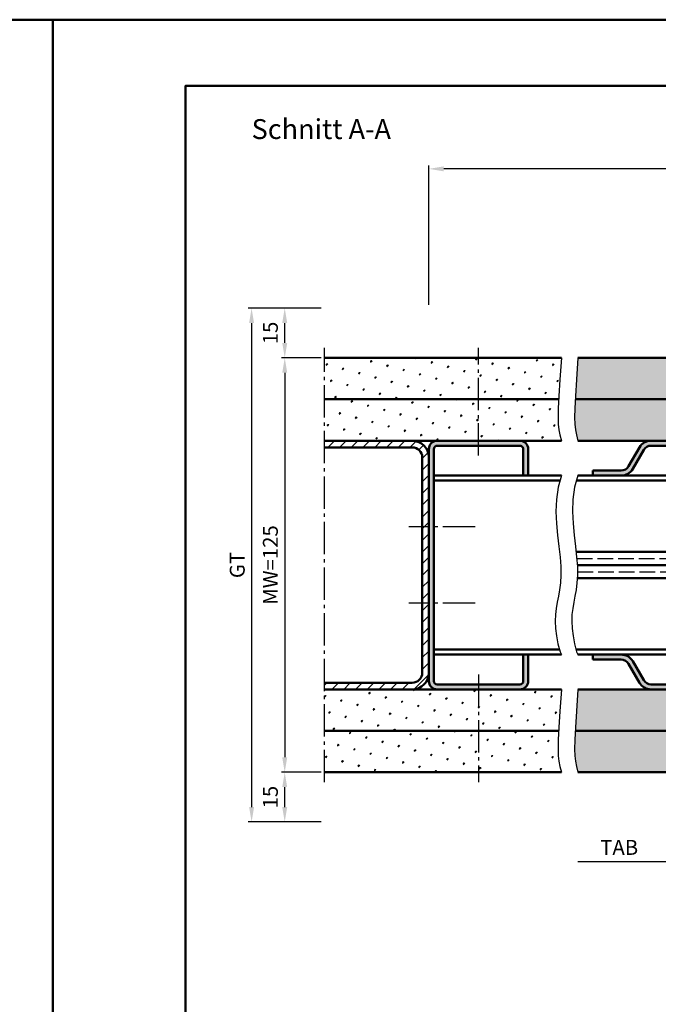
# Model space of a CAD drawing. Units: millimetres. Extents: x 0 to 11760, y -106 to 594.
# Drawn here: x 5870 to 6063, y 297 to 594 of the extents above; entities that cross this region are included whole.
import ezdxf

# ---------------------------------------------------------------- set-up
doc = ezdxf.new("R2010")
doc.units = ezdxf.units.MM
doc.linetypes.add('AM_DIN_F_W050', pattern=[6.25, 4.75, -1.5])
doc.linetypes.add('AM_DIN_G_W050', pattern=[13.75, 9.75, -1.5, 1, -1.5])
for name, color, linetype, lineweight in [('AM_0', 7, 'Continuous', 50), ('AM_3', 6, 'AM_DIN_F_W050', 25), ('AM_4', 3, 'Continuous', 25), ('AM_5', 3, 'Continuous', 25), ('AM_7', 4, 'AM_DIN_G_W050', 25), ('AM_8', 1, 'Continuous', 25), ('AM_BOR', 7, 'Continuous', 50)]:
    doc.layers.add(name, color=color, linetype=linetype, lineweight=lineweight)
doc.layers.add('AM_12', color=7, linetype='Continuous', lineweight=50, plot=False)
doc.styles.get("Standard").update_dxf_attribs({"font": 'isocp.shx'})
doc.dimstyles.new('AM_DIN$0', dxfattribs={"dimtxt": 4.5, "dimasz": 4.5, "dimexe": 1, "dimexo": 1, "dimgap": 1.5, "dimtad": 1, "dimdec": 1, "dimdsep": 46, "dimtxsty": 'Standard', "dimcen": 0, "dimclrd": 256, "dimclre": 256, "dimclrt": 2, "dimadec": 0, "dimazin": 2, "dimtp": 0.1, "dimtm": 0.1, "dimtfac": 0.71, "dimtdec": 1, "dimtmove": 0, "dimatfit": 3, "dimfxl": 0, "dimlwd": -1, "dimlwe": -1, "dimarcsym": 0})
pattern_1 = [(45, (5902.317836109029, 1462.324205887423), (-1.314800746303021, 4.906903194730683), [0.635, -4.445]), (135, (5902.542342512055, 1462.54871229045), (-4.906903194730682, 1.314800746303022), [0.3175, -8.48131809448]), (135, (5902.598469112812, 1462.604838891206), (-4.906903194730682, 1.314800746303022), [0.254, -8.54481809448]), (135, (5902.486215911298, 1462.492585689693), (-4.906903194730682, 1.314800746303022), [0.254, -8.54481809448]), (105, (5902.654595713569, 1462.660965491963), (-4.906903193699302, 1.314800750152187), [0.2032, -4.8768]), (165, (5902.430089310542, 1462.436459088936), (-3.592102447396282, -3.592102444578495), [0.2032, -4.8768])]

# ---------------------------------------------------------------- blocks, each defined once
blk = doc.blocks.new('DIN_A3_BOS')
at = {"layer": 'AM_12'}
blk.add_lwpolyline([(0, 0), (420, 0), (420, 297), (0, 297)], close=True, dxfattribs=at)
at = {"layer": 'AM_BOR'}
blk.add_lwpolyline([(20, 10), (410, 10), (410, 287), (20, 287)], close=True, dxfattribs=at)
blk = doc.blocks.new('*D238')
at = {"layer": 'AM_5', "linetype": 'ByBlock'}
for p, q in [((5993.5, 508.0000000000027), (5993.5, 550)), ((6371.999999999996, 508.0000000000009), (6371.999999999996, 550)), ((6367.499999999996, 549), (5998, 549))]:
    blk.add_line(p, q, dxfattribs=at)
at = {"layer": 'AM_5'}
for points in [[(5998, 549.75), (5998, 548.25), (5993.5, 549)], [(6367.499999999996, 549.75), (6367.499999999996, 548.25), (6371.999999999996, 549)]]:
    blk.add_solid(points, dxfattribs=at)
at = {"layer": 'Defpoints', "color": 0}
for p in [(5993.5, 549), (5993.5, 507.0000000000027), (6371.999999999996, 507.0000000000009)]:
    blk.add_point(p, dxfattribs=at)
at = {"layer": 'AM_5', "color": 2, "insert": (6182.749999999998, 552.75), "char_height": 4.5, "attachment_point": 5}
blk.add_mtext('AMB', dxfattribs=at)
blk = doc.blocks.new('*D239')
at = {"layer": 'AM_5', "linetype": 'ByBlock'}
for p, q in [((5961.000000000002, 492.0000000000011), (5949.000000000005, 492.0000000000011)), ((5950.000000000005, 487.5000000000011), (5950.000000000005, 371.500000000001)), ((5961.000000000002, 367.000000000001), (5949.000000000005, 367.000000000001))]:
    blk.add_line(p, q, dxfattribs=at)
at = {"layer": 'AM_5'}
for points in [[(5949.250000000005, 487.5000000000011), (5950.750000000005, 487.5000000000011), (5950.000000000005, 492.0000000000011)], [(5949.250000000005, 371.500000000001), (5950.750000000005, 371.500000000001), (5950.000000000005, 367.000000000001)]]:
    blk.add_solid(points, dxfattribs=at)
at = {"layer": 'Defpoints', "color": 0}
for p in [(5962.000000000002, 492.0000000000011), (5950.000000000005, 367.000000000001), (5962.000000000002, 367.000000000001)]:
    blk.add_point(p, dxfattribs=at)
at = {"layer": 'AM_5', "color": 2, "insert": (5946.249557086618, 429.4999999999993), "char_height": 4.5, "attachment_point": 5, "rotation": 90}
blk.add_mtext('MW=125', dxfattribs=at)
blk = doc.blocks.new('*D240')
at = {"layer": 'AM_5', "linetype": 'ByBlock'}
for p, q in [((5961.000000000002, 507.0000000000011), (5949.000000000005, 507.0000000000011)), ((5950.000000000005, 496.5000000000011), (5950.000000000005, 502.5000000000011)), ((5961.000000000002, 492.0000000000011), (5949.000000000005, 492.0000000000011))]:
    blk.add_line(p, q, dxfattribs=at)
at = {"layer": 'AM_5'}
for points in [[(5949.250000000005, 502.5000000000011), (5950.750000000005, 502.5000000000011), (5950.000000000005, 507.0000000000011)], [(5949.250000000005, 496.5000000000011), (5950.750000000005, 496.5000000000011), (5950.000000000005, 492.0000000000011)]]:
    blk.add_solid(points, dxfattribs=at)
at = {"layer": 'Defpoints', "color": 0}
for p in [(5950.000000000005, 507.0000000000011), (5962.000000000002, 507.0000000000011), (5962.000000000002, 492.0000000000011)]:
    blk.add_point(p, dxfattribs=at)
at = {"layer": 'AM_5', "color": 2, "insert": (5946.250000000005, 499.4999999999994), "char_height": 4.5, "attachment_point": 5, "rotation": 90}
blk.add_mtext('15', dxfattribs=at)
blk = doc.blocks.new('*D241')
at = {"layer": 'AM_5', "linetype": 'ByBlock'}
for p, q in [((5961.000000000002, 367.000000000001), (5949.000000000005, 367.000000000001)), ((5950.000000000005, 356.4999999999992), (5950.000000000005, 362.500000000001)), ((5961.000000000002, 351.9999999999992), (5949.000000000005, 351.9999999999992))]:
    blk.add_line(p, q, dxfattribs=at)
at = {"layer": 'AM_5'}
for points in [[(5949.250000000005, 362.500000000001), (5950.750000000005, 362.500000000001), (5950.000000000005, 367.000000000001)], [(5949.250000000005, 356.4999999999992), (5950.750000000005, 356.4999999999992), (5950.000000000005, 351.9999999999992)]]:
    blk.add_solid(points, dxfattribs=at)
at = {"layer": 'Defpoints', "color": 0}
for p in [(5950.000000000005, 367.000000000001), (5962.000000000002, 367.000000000001), (5962.000000000002, 351.9999999999992)]:
    blk.add_point(p, dxfattribs=at)
at = {"layer": 'AM_5', "color": 2, "insert": (5946.250000000005, 359.4999999999984), "char_height": 4.5, "attachment_point": 5, "rotation": 90}
blk.add_mtext('15', dxfattribs=at)
blk = doc.blocks.new('*D242')
at = {"layer": 'AM_5', "linetype": 'ByBlock'}
for p, q in [((5961.000000000002, 507.0000000000011), (5939.000000000005, 507.0000000000011)), ((5940.000000000005, 502.5000000000011), (5940.000000000005, 356.500000000001)), ((5961.000000000002, 352.000000000001), (5939.000000000005, 352.000000000001))]:
    blk.add_line(p, q, dxfattribs=at)
at = {"layer": 'AM_5'}
for points in [[(5939.250000000005, 502.5000000000011), (5940.750000000005, 502.5000000000011), (5940.000000000005, 507.0000000000011)], [(5939.250000000005, 356.500000000001), (5940.750000000005, 356.500000000001), (5940.000000000005, 352.000000000001)]]:
    blk.add_solid(points, dxfattribs=at)
at = {"layer": 'Defpoints', "color": 0}
for p in [(5962.000000000002, 507.0000000000011), (5940.000000000005, 352.000000000001), (5962.000000000002, 352.000000000001)]:
    blk.add_point(p, dxfattribs=at)
at = {"layer": 'AM_5', "color": 2, "insert": (5936.242004871168, 429.4999999999993), "char_height": 4.5, "attachment_point": 5, "rotation": 90}
blk.add_mtext('GT', dxfattribs=at)
blk = doc.blocks.new('*D452')
at = {"layer": 'AM_5', "linetype": 'ByBlock'}
for p, q in [((6287.000000000001, 351.0000000000018), (6287.000000000001, 339.0000000000018)), ((6282.500000000001, 340.0000000000018), (6038.5, 340.0000000000018))]:
    blk.add_line(p, q, dxfattribs=at)
at = {"layer": 'AM_5'}
blk.add_solid([(6282.500000000001, 340.7500000000018), (6282.500000000001, 339.2500000000018), (6287.000000000001, 340.0000000000018)], dxfattribs=at)
at = {"layer": 'Defpoints', "color": 0}
for p in [(6038.5, 352.0000000000018), (6287.000000000001, 352.0000000000018), (6287.000000000001, 340.0000000000018)]:
    blk.add_point(p, dxfattribs=at)
at = {"layer": 'AM_5', "color": 2, "insert": (6050.95, 343.7500000000018), "char_height": 4.5, "attachment_point": 5}
blk.add_mtext('TAB', dxfattribs=at)
blk = doc.blocks.new('_None')

msp = doc.modelspace()

# ---------------------------------------------------------------- hatches: boundary and pattern name
at = {"layer": 'AM_8'}
h = msp.add_hatch(dxfattribs=at)
h.set_pattern_fill('SWAMP', color=256, scale=0.2, angle=45, style=0)
h.set_pattern_definition(pattern_1)
h.paths.add_polyline_path([(6008.5, 492.0000000000009), (5962, 492.0000000000009), (5962, 479.5000000000009), (6008.5, 479.5000000000009)])
h.paths.add_polyline_path([(6033.066078029147, 485.4419758995), (6033.5, 492.0000000000009), (6008.5, 492.0000000000009), (6008.5, 479.5000000000009), (6032.708571271591, 479.5000000000009), (6032.756133764253, 480.4507533277156)])
h = msp.add_hatch(dxfattribs=at)
h.set_pattern_fill('SWAMP', color=256, scale=0.2, angle=45, style=0)
h.set_pattern_definition(pattern_1)
h.paths.add_polyline_path([(6079.000001241187, 492.0000000000009), (6038.5, 492.0000000000009), (6038.066078029147, 485.4419758995009), (6037.756133764253, 480.4507533277147), (6037.708571271591, 479.5000000000009), (6079.000001241187, 479.5000000000009)])
h.paths.add_polyline_path([(6177.000001241187, 492.0000000000009), (6079.000001241187, 492.0000000000009), (6079.000001241187, 479.5000000000009), (6177.000001241187, 479.5000000000009)])
h.paths.add_polyline_path([(6255, 492.0000000000009), (6177.000001241187, 492.0000000000009), (6177.000001241187, 479.5000000000009), (6255, 479.5000000000009)])
h = msp.add_hatch(dxfattribs=at)
h.set_pattern_fill('SWAMP', color=256, scale=0.2, angle=45, style=0)
h.set_pattern_definition(pattern_1)
h.paths.add_polyline_path([(6008.5, 479.5000000000009), (5962, 479.5000000000009), (5962, 467.0000000000009), (6008.5, 467.0000000000009)])
h.paths.add_polyline_path([(6032.508178352336, 473.9968377702862), (6032.570167205316, 476.7333635346431), (6032.708571271591, 479.5000000000009), (6008.5, 479.5000000000009), (6008.5, 467.0000000000009), (6033.500000000001, 467.0000000000009), (6033.066078029147, 468.7427571495009), (6032.756133764253, 470.2945033277147), (6032.570167205316, 471.9482072846431)])
h = msp.add_hatch(dxfattribs=at)
h.set_pattern_fill('SWAMP', color=256, scale=0.2, angle=45, style=0)
h.set_pattern_definition(pattern_1)
h.paths.add_polyline_path([(6079.000001241187, 479.5000000000009), (6037.708571271591, 479.5000000000009), (6037.570167205316, 476.7333635346431), (6037.508178352336, 473.9968377702862), (6037.570167205316, 471.9482072846431), (6037.756133764253, 470.2945033277147), (6038.066078029147, 468.7427571495009), (6038.500000000001, 467.0000000000009), (6079.000001241187, 467.0000000000009)])
h.paths.add_polyline_path([(6177.000001241187, 479.5000000000009), (6079.000001241187, 479.5000000000009), (6079.000001241187, 467.0000000000009), (6177.000001241187, 467.0000000000009)])
h.paths.add_polyline_path([(6255, 479.5000000000009), (6177.000001241187, 479.5000000000009), (6177.000001241187, 467.0000000000009), (6255, 467.0000000000009)])
h = msp.add_hatch(dxfattribs=at)
h.set_pattern_fill('_U', color=256, scale=2.5, angle=45, style=0, pattern_type=0)
h.set_pattern_definition([(45, (5096.620609916066, -606.4516221014937), (-1.767766952966369, 1.767766952966369), [])])
edge = h.paths.add_edge_path()
edge.add_line((5988.5, 467.0000000000009), (5962, 467.0000000000005))
edge.add_line((5962, 467.0000000000009), (5962, 465.0000000000009))
edge.add_line((5962, 465.0000000000009), (5988.5, 465.0000000000009))
edge.add_arc((5988.5, 462.0000000000009), 3, 0, 90, ccw=False)
edge.add_line((5991.5, 462.0000000000009), (5991.5, 397.0000000000009))
edge.add_arc((5988.5, 397.0000000000009), 3, -90, 0, ccw=False)
edge.add_line((5988.5, 394.0000000000009), (5962, 394.0000000000009))
edge.add_line((5962, 394.0000000000009), (5962, 392.0000000000005))
edge.add_line((5962, 392.0000000000009), (5988.5, 392.0000000000009))
edge.add_arc((5988.5, 397.0000000000009), 5, 270, 360)
edge.add_line((5993.5, 397.0000000000009), (5993.5, 462.0000000000009))
edge.add_arc((5988.5, 462.0000000000009), 5, 0, 90)
h = msp.add_hatch(color=256, dxfattribs=at)
edge = h.paths.add_edge_path()
edge.add_line((6022, 456.5000000000009), (6023.5, 456.5000000000009))
edge.add_line((6023.5, 456.5000000000009), (6023.5, 464.5000000000009))
edge.add_arc((6021, 464.5000000000009), 2.499999999999886, 0, 90.00000000000715)
edge.add_line((6021, 467.0000000000009), (5996, 467.0000000000009))
edge.add_arc((5996, 464.5000000000018), 2.499999999999801, 89.99999999999478, 180.0000000000046)
edge.add_line((5993.5, 464.5000000000009), (5993.5, 394.5000000000009))
edge.add_arc((5996, 394.5000000000009), 2.499999999999886, 180, 270.0000000000072)
edge.add_line((5996, 392.0000000000009), (6021, 392.0000000000009))
edge.add_arc((6021, 394.5000000000009), 2.499999999999801, 269.9999999999948, 360.0000000000045)
edge.add_line((6023.5, 394.5000000000009), (6023.5, 402.5000000000009))
edge.add_line((6023.5, 402.5000000000009), (6022, 402.5000000000009))
edge.add_line((6022, 402.5000000000009), (6022, 394.5000000000009))
edge.add_arc((6021, 394.5000000000009), 1, -90, 0, ccw=False)
edge.add_line((6021, 393.5000000000009), (5996, 393.5000000000009))
edge.add_arc((5996, 394.5000000000009), 0.9999999999999716, 179.9999999999984, 270, ccw=False)
edge.add_line((5995, 394.5000000000009), (5995, 464.5000000000009))
edge.add_arc((5996, 464.5000000000009), 1, 90, 180, ccw=False)
edge.add_line((5996, 465.5000000000009), (6021, 465.5000000000009))
edge.add_arc((6021, 464.5000000000009), 0.9999999999999716, -1.5916157281026244e-12, 90, ccw=False)
edge.add_line((6022, 464.5000000000009), (6022, 456.5000000000005))
h = msp.add_hatch(color=256, dxfattribs=at)
edge = h.paths.add_edge_path()
edge.add_line((6104.237479760791, 459.3000000000011), (6100.94658322641, 465.0000000000023))
edge.add_arc((6097.482481611272, 463.0000000000027), 3.999999999999955, 29.99999999999943, 89.99999999999919)
edge.add_line((6097.482481611272, 467.0000000000027), (6060.517520871103, 467.000000000005))
edge.add_arc((6060.517520871103, 463.0000000000045), 4, 89.99999999999959, 149.9999999999999)
edge.add_line((6057.053419255964, 465.0000000000045), (6053.762522721581, 459.3000000000015))
edge.add_arc((6051.510856671743, 460.6000000000013), 2.599999999999931, 270.00000000000375, 330.000000000009, ccw=False)
edge.add_line((6051.510856671743, 458.0000000000009), (6043.000001241187, 458.0000000000014))
edge.add_line((6043.000001241187, 458.0000000000018), (6043.000001241187, 456.5000000000009))
edge.add_line((6043.000001241187, 456.5000000000009), (6051.568591698662, 456.5000000000018))
edge.add_arc((6051.568591698662, 460.5000000000018), 4, 269.9999999999996, 329.9999999999999)
edge.add_line((6055.032693313799, 458.5000000000018), (6058.352457361641, 464.2500000000045))
edge.add_arc((6060.517520871103, 463.0000000000045), 2.500000000000008, 90, 150.0000000000001, ccw=False)
edge.add_line((6060.517520871103, 465.5000000000045), (6097.482481611272, 465.5000000000023))
edge.add_arc((6097.482481611272, 463.0000000000027), 2.5, 29.999999999999886, 89.99999999999483, ccw=False)
edge.add_line((6099.647545120733, 464.2500000000027), (6102.967309168575, 458.5000000000023))
edge.add_arc((6106.431410783711, 460.5000000000018), 4.000000000000061, 210.0000000000004, 270.0000000000016)
edge.add_line((6106.431410783712, 456.5000000000018), (6149.568591698662, 456.5000000000018))
edge.add_arc((6149.568591698662, 460.5000000000018), 4, 269.9999999999996, 329.9999999999999)
edge.add_line((6153.032693313799, 458.5000000000018), (6156.35245736164, 464.2500000000023))
edge.add_arc((6158.517520871101, 463.0000000000027), 2.500000000000008, 90, 150.0000000000001, ccw=False)
edge.add_line((6158.517520871101, 465.5000000000027), (6195.48248161127, 465.500000000005))
edge.add_arc((6195.48248161127, 463.0000000000045), 2.5, 29.999999999999886, 90.00000000000517, ccw=False)
edge.add_line((6197.647545120732, 464.2500000000045), (6200.967309168574, 458.5000000000018))
edge.add_arc((6204.431410783711, 460.5000000000018), 4.000000000000061, 210.0000000000004, 270.0000000000016)
edge.add_line((6204.431410783712, 456.5000000000018), (6213.000001241187, 456.5000000000009))
edge.add_line((6213.000001241187, 456.5000000000009), (6213.000001241187, 458.0000000000009))
edge.add_line((6213.000001241187, 458.0000000000009), (6204.48914581063, 458.0000000000018))
edge.add_arc((6204.48914581063, 460.6000000000013), 2.599999999999739, 210.0000000000109, 270.00000000001, ccw=False)
edge.add_line((6202.237479760791, 459.3000000000011), (6198.946583226409, 465.0000000000041))
edge.add_arc((6195.48248161127, 463.0000000000045), 3.999999999999955, 29.99999999999943, 89.99999999999919)
edge.add_line((6195.48248161127, 467.0000000000045), (6158.517520871101, 467.0000000000023))
edge.add_arc((6158.517520871101, 463.0000000000027), 4, 89.99999999999959, 149.9999999999999)
edge.add_line((6155.053419255963, 465.0000000000027), (6151.762522721582, 459.300000000002))
edge.add_arc((6149.510856671743, 460.6000000000013), 2.599999999999631, 269.9999999999975, 329.9999999999979, ccw=False)
edge.add_line((6149.510856671743, 458.0000000000018), (6106.48914581063, 457.9999999999982))
edge.add_arc((6106.489145810633, 460.5999999999995), 2.600000000001558, 209.9999999999415, 269.9999999999411, ccw=False)
h = msp.add_hatch(color=256, dxfattribs=at)
edge = h.paths.add_edge_path()
edge.add_line((6102.967309168574, 400.5), (6099.647545120733, 394.7499999999995))
edge.add_arc((6097.482481611272, 396), 2.500000000000008, 270, 330.0000000000001, ccw=False)
edge.add_line((6097.482481611272, 393.5), (6060.517520871103, 393.4999999999977))
edge.add_arc((6060.517520871103, 395.9999999999973), 2.5, 209.9999999999999, 270.0000000000052, ccw=False)
edge.add_line((6058.352457361641, 394.7499999999973), (6055.032693313799, 400.5))
edge.add_arc((6051.568591698662, 398.5), 3.999999999999955, 29.99999999999943, 89.99999999999919)
edge.add_line((6051.568591698662, 402.5), (6043.000001241187, 402.5000000000009))
edge.add_line((6043.000001241187, 402.5000000000009), (6043.000001241187, 401.0000000000009))
edge.add_line((6043.000001241187, 401.0000000000009), (6051.510856671743, 401))
edge.add_arc((6051.510856671743, 398.4000000000005), 2.599999999999739, 30.000000000010687, 90.00000000000489, ccw=False)
edge.add_line((6053.762522721582, 399.7000000000007), (6057.053419255964, 393.9999999999973))
edge.add_arc((6060.517520871103, 395.9999999999973), 3.999999999999955, 209.9999999999994, 269.9999999999992)
edge.add_line((6060.517520871103, 391.9999999999973), (6097.482481611272, 391.9999999999995))
edge.add_arc((6097.482481611272, 396), 4, 269.9999999999996, 329.9999999999999)
edge.add_line((6100.94658322641, 394), (6104.237479760791, 399.7000000000007))
edge.add_arc((6106.48914581063, 398.4000000000005), 2.599999999999931, 90.00000000000381, 150.000000000009, ccw=False)
edge.add_line((6106.48914581063, 401.0000000000009), (6149.510856671743, 401.0000000000005))
edge.add_arc((6149.510856671743, 398.4000000000005), 2.599999999999739, 30.000000000010687, 90.00000000000489, ccw=False)
edge.add_line((6151.762522721582, 399.7000000000007), (6155.053419255963, 394))
edge.add_arc((6158.517520871101, 396), 3.999999999999955, 209.9999999999994, 269.9999999999992)
edge.add_line((6158.517520871101, 392), (6195.48248161127, 391.9999999999977))
edge.add_arc((6195.48248161127, 395.9999999999973), 4, 270.0000000000008, 330.0000000000002)
edge.add_line((6198.946583226409, 393.9999999999973), (6202.237479760792, 399.7000000000003))
edge.add_arc((6204.48914581063, 398.4000000000005), 2.599999999999931, 90.00000000000381, 150.000000000009, ccw=False)
edge.add_line((6204.48914581063, 401.0000000000009), (6213.000001241187, 401.0000000000014))
edge.add_line((6213.000001241187, 401.0000000000009), (6213.000001241187, 402.5000000000009))
edge.add_line((6213.000001241187, 402.5000000000009), (6204.431410783712, 402.5))
edge.add_arc((6204.431410783712, 398.5), 4, 90.00000000000081, 150.0000000000003)
edge.add_line((6200.967309168574, 400.5), (6197.647545120732, 394.7499999999973))
edge.add_arc((6195.48248161127, 395.9999999999973), 2.500000000000008, 270, 330.0000000000001, ccw=False)
edge.add_line((6195.48248161127, 393.4999999999973), (6158.517520871101, 393.4999999999995))
edge.add_arc((6158.517520871101, 396), 2.5, 209.9999999999999, 270, ccw=False)
edge.add_line((6156.35245736164, 394.75), (6153.032693313799, 400.5000000000005))
edge.add_arc((6149.568591698662, 398.5), 3.999999999999955, 29.99999999999943, 89.99999999999919)
edge.add_line((6149.568591698662, 402.5), (6106.431410783713, 402.5))
edge.add_arc((6106.431410783712, 398.5), 4, 89.99999999999959, 149.9999999999999)
h = msp.add_hatch(dxfattribs=at)
h.set_pattern_fill('SWAMP', color=256, scale=0.2, angle=45, style=0)
h.set_pattern_definition(pattern_1)
h.paths.add_polyline_path([(6008.5, 392.0000000000009), (5962, 392.0000000000009), (5962, 379.5000000000009), (6008.5, 379.5000000000009)])
h.paths.add_polyline_path([(6033.5, 392.0000000000009), (6008.5, 392.0000000000009), (6008.5, 379.5000000000009), (6032.708571271591, 379.5000000000009), (6032.756133764253, 380.4507533277138), (6033.066078029147, 385.4419758995009)])
h = msp.add_hatch(dxfattribs=at)
h.set_pattern_fill('SWAMP', color=256, scale=0.2, angle=45, style=0)
h.set_pattern_definition(pattern_1)
h.paths.add_polyline_path([(6079.000001241187, 392.0000000000009), (6038.5, 392.0000000000009), (6038.066078029147, 385.4419758995009), (6037.756133764253, 380.4507533277147), (6037.708571271591, 379.5000000000009), (6079.000001241187, 379.5000000000009)])
h.paths.add_polyline_path([(6177.000001241187, 392.0000000000009), (6079.000001241187, 392.0000000000009), (6079.000001241187, 379.5000000000009), (6177.000001241187, 379.5000000000009)])
h.paths.add_polyline_path([(6255, 392.0000000000009), (6177.000001241187, 392.0000000000009), (6177.000001241187, 379.5000000000009), (6255, 379.5000000000009)])
h = msp.add_hatch(dxfattribs=at)
h.set_pattern_fill('SWAMP', color=256, scale=0.2, angle=45, style=0)
h.set_pattern_definition(pattern_1)
h.paths.add_polyline_path([(6032.570167205316, 371.9482072846431), (6032.508178352336, 373.9968377702862), (6032.570167205316, 376.7333635346431), (6032.708571271591, 379.5000000000009), (6008.5, 379.5000000000009), (6008.5, 367.0000000000009), (6033.500000000001, 367.0000000000009), (6033.066078029147, 368.7427571495009), (6032.756133764253, 370.2945033277147)])
h.paths.add_polyline_path([(6008.5, 379.5000000000009), (5962, 379.5000000000009), (5962, 367.0000000000009), (6008.5, 367.0000000000009)])
h = msp.add_hatch(dxfattribs=at)
h.set_pattern_fill('SWAMP', color=256, scale=0.2, angle=45, style=0)
h.set_pattern_definition(pattern_1)
h.paths.add_polyline_path([(6255, 379.5000000000009), (6177.000001241187, 379.5000000000009), (6177.000001241187, 367.0000000000009), (6255, 367.0000000000009)])
h.paths.add_polyline_path([(6177.000001241187, 379.5000000000009), (6079.000001241187, 379.5000000000009), (6079.000001241187, 367.0000000000009), (6177.000001241187, 367.0000000000009)])
h.paths.add_polyline_path([(6079.000001241187, 379.5000000000009), (6037.708571271591, 379.5000000000009), (6037.570167205316, 376.7333635346431), (6037.508178352336, 373.9968377702853), (6037.570167205316, 371.9482072846431), (6037.756133764253, 370.2945033277147), (6038.066078029147, 368.7427571495009), (6038.500000000001, 367.0000000000009), (6079.000001241187, 367.0000000000009)])

# ---------------------------------------------------------------- linework, layer by layer
at = {"layer": 'AM_0'}
for p, q in [((5962, 492.0000000000009), (6033.5, 492.0000000000009)), ((6038.5, 492.0000000000009), (6255, 492.0000000000009)), ((5962, 479.5000000000009), (6032.708571271591, 479.5000000000009)), ((6037.708571271591, 479.5000000000009), (6255, 479.5000000000009)), ((5962, 467.0000000000009), (6033.5, 467.0000000000009)), ((6038.5, 467.0000000000009), (6258, 467.0000000000009)), ((5988.5, 465.0000000000009), (5962, 465.0000000000009)), ((5993.5, 394.5000000000009), (5993.5, 464.5000000000009)), ((5995, 394.5000000000009), (5995, 464.5000000000009)), ((5996, 465.5000000000009), (6021, 465.5000000000009)), ((6022, 464.5000000000009), (6022, 456.5000000000009)), ((6023.5, 464.5000000000009), (6023.5, 456.5000000000009)), ((6053.762522721582, 459.300000000002), (6057.053419255964, 465.0000000000045)), ((6055.032693313799, 458.5000000000018), (6058.352457361641, 464.2500000000045)), ((6097.482481611272, 465.5000000000027), (6060.517520871103, 465.5000000000045)), ((5991.5, 397.0000000000009), (5991.5, 462.0000000000009)), ((6043.000001241187, 458.0000000000018), (6051.510856671743, 458.0000000000018)), ((6043.000001241187, 456.5000000000009), (6043.000001241187, 458.0000000000009)), ((6033.5, 456.5000000000009), (5995, 456.5000000000009)), ((6033.080492516401, 455.0000000000009), (5995, 455.0000000000009)), ((6238.5, 455.0000000000009), (6038.080492516401, 455.0000000000009)), ((6238.5, 456.5000000000009), (6038.5, 456.5000000000009)), ((6037.924122421538, 433.5000000000009), (6271.999999999999, 433.5000000000009)), ((6271.999999999999, 429.5000000000009), (6038.304869700536, 429.5000000000009)), ((6038.305484422998, 425.5000000000009), (6271.999999999999, 425.5000000000009)), ((6032.896593622368, 404.0000000000009), (5995, 404.0000000000009)), ((6238.5, 404.0000000000009), (6037.896593622369, 404.0000000000009)), ((6033.5, 402.5000000000009), (5995, 402.5000000000009)), ((6022, 402.5000000000009), (6022, 394.5000000000009)), ((6023.5, 402.5000000000009), (6023.5, 394.5000000000009)), ((6238.5, 402.5000000000009), (6038.5, 402.5000000000009)), ((6043.000001241187, 402.5000000000009), (6043.000001241187, 401.0000000000009)), ((6043.000001241187, 401), (6051.510856671743, 401)), ((6053.762522721582, 399.7000000000007), (6057.053419255964, 393.9999999999973)), ((6055.032693313799, 400.5), (6058.352457361641, 394.7499999999973)), ((5988.5, 394.0000000000009), (5962, 394.0000000000009)), ((6021, 393.5000000000009), (5996, 393.5000000000009)), ((6097.482481611272, 393.5), (6060.517520871103, 393.4999999999973)), ((5962, 392.0000000000009), (6033.5, 392.0000000000009)), ((6038.5, 392.0000000000009), (6258, 392.0000000000009)), ((5962, 379.5000000000009), (6032.708571271591, 379.5000000000009)), ((6037.708571271591, 379.5000000000009), (6255, 379.5000000000009)), ((5962, 367.0000000000009), (6033.5, 367.0000000000009)), ((6038.5, 367.0000000000009), (6255, 367.0000000000009))]:
    msp.add_line(p, q, dxfattribs=at)
for centre, radius, start, end in [((5988.5, 462.0000000000009), 5, 0, 90), ((5996, 464.5000000000009), 2.5, 90, 180), ((6021, 464.5000000000009), 2.5, 0, 90), ((6060.517520871103, 463.0000000000045), 4, 90, 149.9999999999974), ((5988.5, 462.0000000000009), 3, 0, 90), ((5996, 464.5000000000009), 1, 90, 180), ((6021, 464.5000000000009), 1, 0, 90), ((6060.517520871103, 463.0000000000045), 2.5, 90, 149.9999999999974), ((6051.510856671743, 460.6000000000013), 2.6, 270, 329.9999999999974), ((6051.568591698662, 460.5000000000018), 4, 270, 329.9999999999974), ((6051.510856671743, 398.4000000000005), 2.6, 30.00000000000258, 90), ((6051.568591698662, 398.5), 4, 30.00000000000258, 90), ((5988.5, 397.0000000000009), 3, 270, 0), ((5988.5, 397.0000000000009), 5, 270, 0), ((5996, 394.5000000000009), 2.5, 180, 270), ((5996, 394.5000000000009), 1, 180, 270), ((6021, 394.5000000000009), 2.5, 270, 0), ((6021, 394.5000000000009), 1, 270, 0), ((6060.517520871103, 395.9999999999973), 4, 210.0000000000026, 270), ((6060.517520871103, 395.9999999999973), 2.5, 210.0000000000026, 270)]:
    msp.add_arc(centre, radius, start, end, dxfattribs=at)
at = {"layer": 'AM_3', "linetype": 'AM_DIN_F_W050'}
for p, q in [((6038.141923767749, 431.5000000000009), (6271.999999999999, 431.5000000000009)), ((6038.358753247291, 427.5000000000009), (6271.999999999999, 427.5000000000009))]:
    msp.add_line(p, q, dxfattribs=at)
at = {"layer": 'AM_4'}
for points in [[(6033.5, 492.0000000000009), (6033.066078029147, 485.4419758995009), (6032.756133764253, 480.4507533277147), (6032.570167205316, 476.7333635346431), (6032.508178352336, 473.9968377702862), (6032.570167205316, 471.9482072846431), (6032.756133764253, 470.2945033277147), (6033.066078029147, 468.7427571495009), (6033.500000000001, 467.0000000000009)], [(6038.5, 492.0000000000009), (6038.066078029147, 485.4419758995009), (6037.756133764253, 480.4507533277147), (6037.570167205316, 476.7333635346431), (6037.508178352336, 473.9968377702862), (6037.570167205316, 471.9482072846431), (6037.756133764253, 470.2945033277147), (6038.066078029147, 468.7427571495009), (6038.500000000001, 467.0000000000009)], [(6033.5, 456.5000000000009), (6032.506288486188, 452.9468636937554), (6031.996330141033, 449.306644810963), (6031.867403286629, 445.6399788632016), (6032.01678624507, 442.0075013620453), (6032.34175733845, 438.4698478190721), (6032.739594888863, 435.0876537458598), (6033.107577218404, 431.9215546539826), (6033.342982649166, 429.0321860550202), (6033.369461393985, 426.4594518765016), (6033.216151228668, 424.1603297097654), (6032.93856181976, 422.0710655621051), (6032.59220283381, 420.1279054408124), (6032.232583937364, 418.2670953531824), (6031.915214796969, 416.4248813065033), (6031.695605079172, 414.537509308072), (6031.629264450521, 412.5412253651784), (6031.753489377219, 410.3896459135367), (6032.032723524099, 408.1058691025528), (6032.413197355651, 405.7303635100461), (6033.091141336365, 403.3035977138416), (6033.499999999999, 402.5000000000009)], [(6038.5, 456.5000000000009), (6037.506288486188, 452.9468636937554), (6036.996330141033, 449.306644810963), (6036.867403286629, 445.6399788632016), (6037.01678624507, 442.0075013620453), (6037.34175733845, 438.4698478190721), (6037.739594888863, 435.0876537458598), (6038.107577218404, 431.9215546539826), (6038.342982649166, 429.0321860550202), (6038.369461393985, 426.4594518765016), (6038.216151228668, 424.1603297097654), (6037.93856181976, 422.0710655621051), (6037.59220283381, 420.1279054408124), (6037.232583937364, 418.2670953531824), (6036.915214796969, 416.4248813065033), (6036.695605079172, 414.537509308072), (6036.629264450521, 412.5412253651784), (6036.753489377219, 410.3896459135367), (6037.032723524099, 408.1058691025528), (6037.413197355651, 405.7303635100461), (6038.091141336365, 403.3035977138416), (6038.499999999999, 402.5000000000009)], [(6033.5, 392.0000000000009), (6033.066078029147, 385.4419758995009), (6032.756133764253, 380.4507533277147), (6032.570167205316, 376.7333635346431), (6032.508178352336, 373.9968377702862), (6032.570167205316, 371.9482072846431), (6032.756133764253, 370.2945033277147), (6033.066078029147, 368.7427571495009), (6033.500000000001, 367.0000000000009)], [(6038.5, 392.0000000000009), (6038.066078029147, 385.4419758995009), (6037.756133764253, 380.4507533277147), (6037.570167205316, 376.7333635346431), (6037.508178352336, 373.9968377702862), (6037.570167205316, 371.9482072846431), (6037.756133764253, 370.2945033277147), (6038.066078029147, 368.7427571495009), (6038.500000000001, 367.0000000000009)]]:
    msp.add_lwpolyline(points, dxfattribs=at)
at = {"layer": 'AM_7'}
for p, q in [((5962, 364.0000000000009), (5962, 495.0000000000009)), ((6008.5, 462.5000000000009), (6008.5, 495.0000000000009)), ((6007.5, 441.0000000000009), (5987.5, 441.0000000000009)), ((6007.5, 418.0000000000009), (5987.5, 418.0000000000009)), ((6008.5, 396.5000000000009), (6008.5, 364.0000000000009))]:
    msp.add_line(p, q, dxfattribs=at)

# ---------------------------------------------------------------- block references
at = {"layer": 'AM_0', "lineweight": 0, "xscale": 2, "yscale": 2, "zscale": 2}
for p in [(5040, 0), (5880, 0)]:
    msp.add_blockref('DIN_A3_BOS', p, dxfattribs=at)

# ---------------------------------------------------------------- texts
at = {"layer": 'AM_0', "insert": (5940, 564), "char_height": 6, "width": 102.6964765368807, "attachment_point": 1}
msp.add_mtext('Schnitt A-A', dxfattribs=at)

# ---------------------------------------------------------------- dimensions: what is measured, and where the dimension line sits
at = {"layer": 'AM_5'}
for base, p1, p2, angle, text, picture, middle in [((5993.5, 549), (6371.999999999996, 507.0000000000009), (5993.5, 507.0000000000027), 180, 'AMB', '*D238', (6182.749999999998, 552.75)), ((5940.000000000005, 352.000000000001), (5962, 507.0000000000009), (5962, 352.0000000000009), 90, 'GT', '*D242', (5936.242004871168, 429.4999999999993)), ((5950.000000000005, 367.000000000001), (5962, 492.0000000000009), (5962, 367.0000000000009), 90, 'MW=125', '*D239', (5946.249557086618, 429.4999999999993))]:
    dim = msp.add_linear_dim(base=base, p1=p1, p2=p2, angle=angle, text=text, dimstyle='AM_DIN$0', dxfattribs=at)
    dim.commit()
    dim.dimension.update_dxf_attribs({"geometry": picture, "text_midpoint": middle})
for base, p1, p2, picture, middle in [((5950.000000000005, 507.0000000000011), (5962, 492.0000000000009), (5962, 507.0000000000009), '*D240', (5946.250000000005, 499.4999999999994)), ((5950.000000000005, 367.000000000001), (5962, 351.9999999999991), (5962, 367.0000000000009), '*D241', (5946.250000000005, 359.4999999999984))]:
    dim = msp.add_linear_dim(base=base, p1=p1, p2=p2, angle=90, dimstyle='AM_DIN$0', dxfattribs=at)
    dim.commit()
    dim.dimension.update_dxf_attribs({"geometry": picture, "text_midpoint": middle})
dim = msp.add_linear_dim(base=(6287.000000000001, 340.0000000000018), p1=(6038.5, 352.0000000000018), p2=(6287.000000000001, 352.0000000000018), text='TAB', dimstyle='AM_DIN$0', override={"dimjust": 1, "dimblk1": 'None', "dimsah": 1, "dimse1": 1}, dxfattribs=at)
dim.commit()
dim.dimension.update_dxf_attribs({"geometry": '*D452', "text_midpoint": (6050.95, 343.7500000000018)})

doc.saveas('drawing.dxf')
